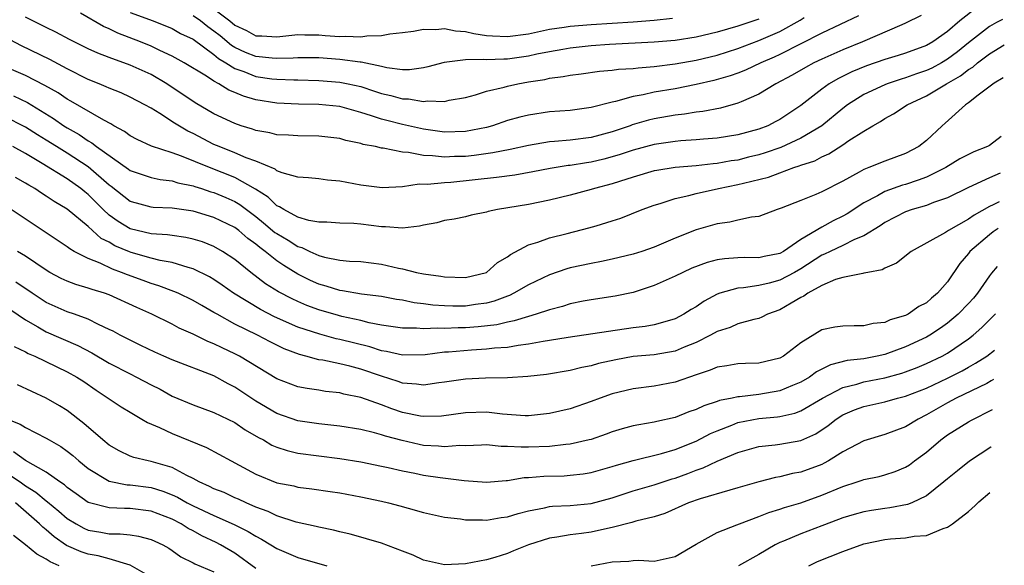
# Model space of a CAD drawing. Units: inches. Extents: x 2646000 to 2648036, y 1503000 to 1506000.
# Drawn here: x 2646240 to 2646334, y 1504967 to 1505019 of the extents above; entities that cross this region are included whole.
import ezdxf

# ---------------------------------------------------------------- set-up
doc = ezdxf.new("R2010")
doc.units = ezdxf.units.IN
doc.header["$MEASUREMENT"] = 0
doc.layers.add('LD26461503_2ft', color=7, linetype='Continuous')

msp = doc.modelspace()

# ---------------------------------------------------------------- linework, layer by layer
at = {"layer": 'LD26461503_2ft'}
for points, elevation in [([(2646331.749, 1505020.251), (2646330.178, 1505019), (2646329, 1505017.994), (2646327.604, 1505017), (2646327, 1505016.647), (2646325, 1505015.919), (2646324.302, 1505015.698), (2646323, 1505015.32), (2646321.275, 1505014.725), (2646319.86, 1505014.14), (2646318.523, 1505013.477), (2646317.714, 1505013), (2646317, 1505012.484), (2646315, 1505010.943), (2646313, 1505009.604), (2646312.612, 1505009.388), (2646311.859, 1505009), (2646311, 1505008.667), (2646309, 1505008.13), (2646307, 1505007.814), (2646305.717, 1505007.717), (2646305, 1505007.644), (2646303.551, 1505007.551), (2646303, 1505007.497), (2646301, 1505007.206), (2646299, 1505006.672), (2646297.755, 1505006.245), (2646297, 1505006.023), (2646296.192, 1505005.808), (2646295, 1505005.521), (2646294.538, 1505005.463), (2646293, 1505005.212), (2646292.805, 1505005.195), (2646291.077, 1505004.923), (2646289.413, 1505004.587), (2646287.718, 1505004.281), (2646285.956, 1505004.044), (2646281.593, 1505003.593), (2646281, 1505003.553), (2646279.376, 1505003.376), (2646278.593, 1505003.407), (2646277, 1505003.162), (2646275.059, 1505003.059), (2646273, 1505003.319), (2646271, 1505003.709), (2646269.816, 1505003.816), (2646269, 1505003.927), (2646268.022, 1505004.022), (2646267, 1505004.084), (2646265.499, 1505004.501), (2646265, 1505004.707), (2646264.84, 1505004.841), (2646263, 1505005.602), (2646262.067, 1505005.933), (2646261, 1505006.403), (2646259.478, 1505007), (2646259, 1505007.215), (2646257, 1505008.254), (2646256.488, 1505008.488), (2646255.24, 1505009.24), (2646253.844, 1505010.155), (2646253, 1505010.666), (2646252.415, 1505011), (2646251, 1505011.73), (2646250.128, 1505012.129), (2646249, 1505012.573), (2646248.713, 1505012.713), (2646248.032, 1505013), (2646247, 1505013.413), (2646245, 1505014.414), (2646243.321, 1505015.321), (2646240.634, 1505016.634), (2646239, 1505017.494)], 9794), ([(2646259, 1505020.153), (2646260.51, 1505019), (2646261, 1505018.607), (2646262.095, 1505018.095), (2646263, 1505017.593), (2646263.579, 1505017.579), (2646265, 1505017.481), (2646267, 1505017.714), (2646267.68, 1505017.68), (2646269, 1505017.682), (2646269.613, 1505017.613), (2646271, 1505017.509), (2646271.534, 1505017.534), (2646273, 1505017.467), (2646273.577, 1505017.577), (2646275, 1505017.6), (2646275.765, 1505017.765), (2646277, 1505017.885), (2646278.037, 1505018.037), (2646279, 1505018.206), (2646280.18, 1505018.179), (2646281, 1505018.273), (2646282.05, 1505018.05), (2646283, 1505018.002), (2646283.797, 1505017.797), (2646285, 1505017.625), (2646285.567, 1505017.568), (2646287, 1505017.501), (2646289, 1505017.779), (2646291, 1505018.213), (2646292.408, 1505018.408), (2646293, 1505018.506), (2646295, 1505018.662), (2646299, 1505018.923), (2646301, 1505019.083), (2646302.743, 1505019.257)], 9804), ([(2646334.24, 1505019.146), (2646333.682, 1505018.851), (2646333, 1505018.46), (2646331, 1505016.905), (2646329.941, 1505016.059), (2646329, 1505015.341), (2646328.421, 1505015), (2646327.501, 1505014.499), (2646327, 1505014.254), (2646326.051, 1505013.949), (2646325, 1505013.555), (2646324.563, 1505013.437), (2646323.237, 1505013), (2646323, 1505012.906), (2646321, 1505011.966), (2646319.463, 1505011), (2646319, 1505010.655), (2646316.999, 1505009), (2646315, 1505007.799), (2646313.09, 1505006.91), (2646311.604, 1505006.396), (2646311, 1505006.214), (2646310.019, 1505005.982), (2646309, 1505005.717), (2646308.367, 1505005.633), (2646307, 1505005.378), (2646306.646, 1505005.354), (2646305, 1505005.167), (2646303, 1505005.005), (2646301.266, 1505004.735), (2646301, 1505004.679), (2646299, 1505004.099), (2646297.683, 1505003.683), (2646297, 1505003.448), (2646295.304, 1505003), (2646295, 1505002.9), (2646293, 1505002.362), (2646291, 1505001.889), (2646289, 1505001.484), (2646286.058, 1505001), (2646285.178, 1505000.822), (2646285, 1505000.753), (2646283.545, 1505000.455), (2646283, 1505000.316), (2646281.92, 1505000.08), (2646281, 1504999.948), (2646280.263, 1504999.737), (2646279, 1504999.511), (2646278.595, 1504999.405), (2646277, 1504999.228), (2646275.361, 1504999.361), (2646275, 1504999.347), (2646273, 1504999.595), (2646272.338, 1504999.661), (2646271, 1504999.703), (2646269.783, 1504999.783), (2646269, 1504999.799), (2646268.046, 1504999.954), (2646267, 1505000.274), (2646265.651, 1505001), (2646265.266, 1505001.266), (2646265, 1505001.366), (2646264.175, 1505002.175), (2646262.948, 1505002.948), (2646261, 1505004.051), (2646258.561, 1505005), (2646255.896, 1505006.104), (2646255, 1505006.415), (2646253.04, 1505007.04), (2646251.677, 1505007.677), (2646251, 1505008.043), (2646250.458, 1505008.458), (2646249.433, 1505009), (2646249.167, 1505009.167), (2646248.483, 1505009.517), (2646245.35, 1505011.351), (2646245, 1505011.53), (2646244.128, 1505012.128), (2646242.846, 1505012.846), (2646241, 1505013.789), (2646239, 1505014.659)], 9792), ([(2646326.492, 1505019.508), (2646325, 1505018.772), (2646324.624, 1505018.624), (2646320.876, 1505017), (2646319, 1505016.246), (2646317, 1505015.358), (2646316.254, 1505015), (2646315.442, 1505014.558), (2646314.178, 1505013.822), (2646312.603, 1505013), (2646311, 1505012.008), (2646309.29, 1505011.29), (2646309, 1505011.15), (2646307.321, 1505010.679), (2646305.651, 1505010.349), (2646305, 1505010.279), (2646303.905, 1505010.095), (2646303, 1505010.004), (2646301, 1505009.664), (2646300.462, 1505009.538), (2646298.917, 1505009.083), (2646298.712, 1505009), (2646297, 1505008.424), (2646295, 1505007.882), (2646293, 1505007.624), (2646291.477, 1505007.477), (2646291, 1505007.451), (2646289, 1505007.111), (2646287.27, 1505006.73), (2646285.598, 1505006.402), (2646283.838, 1505006.162), (2646283, 1505006.075), (2646281.951, 1505006.049), (2646281, 1505005.992), (2646279.866, 1505006.134), (2646279, 1505006.15), (2646277.553, 1505006.447), (2646277, 1505006.48), (2646275.144, 1505006.856), (2646275, 1505006.865), (2646274.42, 1505007), (2646273.221, 1505007.221), (2646273, 1505007.301), (2646271.589, 1505007.589), (2646271, 1505007.775), (2646269, 1505008.006), (2646267, 1505008.021), (2646266.097, 1505008.097), (2646265, 1505008.135), (2646264.317, 1505008.317), (2646263, 1505008.54), (2646262.67, 1505008.67), (2646261.589, 1505009), (2646261, 1505009.198), (2646259, 1505010.147), (2646257.189, 1505011.189), (2646254.499, 1505013), (2646253, 1505013.874), (2646251, 1505014.781), (2646249, 1505015.499), (2646247.913, 1505015.913), (2646247, 1505016.332), (2646245.218, 1505017.218), (2646243.922, 1505017.922), (2646243, 1505018.365), (2646241, 1505019.366)], 9796), ([(2646320.505, 1505019.495), (2646317, 1505017.835), (2646313, 1505015.806), (2646312.449, 1505015.551), (2646311.182, 1505015), (2646309.703, 1505014.297), (2646309, 1505014.016), (2646308.255, 1505013.745), (2646306.699, 1505013.3), (2646305, 1505012.92), (2646303, 1505012.535), (2646301, 1505012.196), (2646299.951, 1505011.95), (2646299, 1505011.794), (2646297.304, 1505011.304), (2646297, 1505011.25), (2646295, 1505010.726), (2646293, 1505010.457), (2646291, 1505010.309), (2646289, 1505010.021), (2646288.174, 1505009.826), (2646287, 1505009.49), (2646285.578, 1505009), (2646285, 1505008.844), (2646283, 1505008.44), (2646281, 1505008.369), (2646279, 1505008.661), (2646277, 1505009.116), (2646275.485, 1505009.485), (2646275, 1505009.616), (2646274.046, 1505009.954), (2646273, 1505010.267), (2646271, 1505010.82), (2646269, 1505011.022), (2646267.051, 1505011.051), (2646265, 1505011.144), (2646263, 1505011.463), (2646261.808, 1505011.808), (2646261, 1505012.162), (2646260.403, 1505012.403), (2646259.46, 1505013), (2646259, 1505013.247), (2646258.279, 1505013.721), (2646256.158, 1505015), (2646255, 1505015.639), (2646253.825, 1505016.174), (2646253, 1505016.581), (2646251.983, 1505017), (2646249.822, 1505017.822), (2646249, 1505018.232), (2646248.459, 1505018.459), (2646246.252, 1505019.749)], 9798), ([(2646251, 1505019.809), (2646253.191, 1505019), (2646255, 1505018.282), (2646255.809, 1505017.809), (2646257, 1505017.247), (2646259, 1505015.784), (2646259.419, 1505015.419), (2646260.131, 1505015), (2646261, 1505014.453), (2646261.835, 1505014.165), (2646263, 1505013.692), (2646264.521, 1505013.479), (2646265, 1505013.427), (2646266.633, 1505013.367), (2646267, 1505013.375), (2646269, 1505013.323), (2646271, 1505013.166), (2646271.806, 1505013), (2646273, 1505012.727), (2646274.305, 1505012.305), (2646275, 1505012.062), (2646275.871, 1505011.871), (2646277, 1505011.556), (2646277.555, 1505011.554), (2646279, 1505011.32), (2646279.38, 1505011.38), (2646281, 1505011.324), (2646281.427, 1505011.427), (2646283, 1505011.704), (2646283.954, 1505011.954), (2646285, 1505012.29), (2646286.687, 1505012.687), (2646287, 1505012.784), (2646287.987, 1505013), (2646289, 1505013.175), (2646290.58, 1505013.42), (2646291, 1505013.523), (2646292.311, 1505013.689), (2646293, 1505013.83), (2646294.045, 1505013.955), (2646295.8, 1505014.2), (2646297, 1505014.297), (2646297.608, 1505014.392), (2646299, 1505014.468), (2646299.461, 1505014.539), (2646301, 1505014.657), (2646303, 1505014.916), (2646305, 1505015.261), (2646307, 1505015.735), (2646309, 1505016.372), (2646311, 1505017.126), (2646313, 1505018.001), (2646314.927, 1505019.073), (2646315.324, 1505019.324)], 9800), ([(2646311, 1505019.168), (2646309, 1505018.491), (2646307, 1505017.918), (2646305, 1505017.453), (2646303, 1505017.144), (2646301, 1505016.962), (2646296.752, 1505016.752), (2646295, 1505016.629), (2646293, 1505016.402), (2646292.289, 1505016.289), (2646291, 1505016.054), (2646289.821, 1505015.821), (2646289, 1505015.632), (2646287, 1505015.34), (2646286.643, 1505015.357), (2646285, 1505015.276), (2646284.676, 1505015.324), (2646283, 1505015.283), (2646280.956, 1505015.044), (2646279.39, 1505014.61), (2646279, 1505014.536), (2646277.657, 1505014.343), (2646277, 1505014.345), (2646275.479, 1505014.522), (2646275, 1505014.637), (2646273.049, 1505015.049), (2646272.949, 1505015.051), (2646271, 1505015.317), (2646269, 1505015.464), (2646267, 1505015.487), (2646266.556, 1505015.444), (2646265, 1505015.411), (2646264.564, 1505015.436), (2646263, 1505015.598), (2646261.997, 1505015.997), (2646261, 1505016.466), (2646260.664, 1505016.664), (2646259.576, 1505017.576), (2646259, 1505018.03), (2646258.423, 1505018.423), (2646257.701, 1505019), (2646257, 1505019.477)], 9802), ([(2646239.854, 1505011.854), (2646241.207, 1505011.207), (2646243.699, 1505009.699), (2646244.671, 1505009), (2646245, 1505008.788), (2646246.147, 1505008.147), (2646247, 1505007.542), (2646247.358, 1505007.358), (2646247.797, 1505007), (2646250.843, 1505004.843), (2646251, 1505004.716), (2646253, 1505004.04), (2646253.859, 1505003.859), (2646255, 1505003.742), (2646255.557, 1505003.557), (2646257, 1505003.261), (2646257.186, 1505003.186), (2646257.802, 1505003), (2646258.7, 1505002.7), (2646259, 1505002.623), (2646260.141, 1505002.141), (2646261, 1505001.76), (2646261.48, 1505001.48), (2646263, 1505000.317), (2646263.739, 1504999.739), (2646264.821, 1504998.821), (2646265, 1504998.694), (2646266.078, 1504998.078), (2646267, 1504997.479), (2646267.38, 1504997.38), (2646268.135, 1504997), (2646269, 1504996.606), (2646269.551, 1504996.448), (2646271, 1504996.167), (2646271.928, 1504996.072), (2646273, 1504996.034), (2646275, 1504995.795), (2646276.593, 1504995.407), (2646277, 1504995.327), (2646278.321, 1504995), (2646279, 1504994.858), (2646280.633, 1504994.634), (2646281, 1504994.564), (2646283, 1504994.505), (2646285, 1504994.996), (2646286.065, 1504995.935), (2646287, 1504996.488), (2646287.282, 1504996.718), (2646289, 1504997.635), (2646289.887, 1504997.887), (2646291, 1504998.299), (2646292.712, 1504998.713), (2646294.763, 1504999.237), (2646295.456, 1504999.456), (2646297, 1504999.908), (2646297.83, 1505000.17), (2646299.858, 1505001), (2646301, 1505001.425), (2646301.581, 1505001.581), (2646303, 1505002.048), (2646304.325, 1505002.325), (2646305, 1505002.516), (2646307.138, 1505003), (2646309, 1505003.375), (2646309.519, 1505003.519), (2646311.904, 1505004.095), (2646313, 1505004.515), (2646314.331, 1505005), (2646314.847, 1505005.154), (2646315, 1505005.221), (2646316.344, 1505005.656), (2646317, 1505006.019), (2646317.679, 1505006.321), (2646319, 1505007.183), (2646319.577, 1505007.577), (2646321, 1505008.488), (2646321.863, 1505009), (2646322.592, 1505009.408), (2646323, 1505009.68), (2646323.857, 1505010.143), (2646325.146, 1505011), (2646327, 1505011.854), (2646328.914, 1505013), (2646330.248, 1505013.752), (2646331, 1505014.364), (2646331.408, 1505014.592), (2646331.867, 1505015), (2646333, 1505015.853), (2646334.415, 1505016.731)], 9790), ([(2646334.313, 1505013.576), (2646333.435, 1505013.06), (2646331.93, 1505011.93), (2646331, 1505011.183), (2646330.726, 1505011), (2646328.774, 1505009.226), (2646328.472, 1505009), (2646327, 1505007.6), (2646326.261, 1505007), (2646325, 1505006.357), (2646323, 1505005.626), (2646321.479, 1505005), (2646321, 1505004.822), (2646320.567, 1505004.568), (2646319, 1505003.716), (2646317, 1505002.679), (2646316.424, 1505002.424), (2646315, 1505001.874), (2646313.124, 1505001.123), (2646312.75, 1505001), (2646311, 1505000.337), (2646310.283, 1505000.283), (2646309, 1504999.988), (2646308.214, 1504999.785), (2646307, 1504999.645), (2646305, 1504999.071), (2646303, 1504998.277), (2646301, 1504997.417), (2646299.826, 1504997), (2646299, 1504996.728), (2646297, 1504996.245), (2646295.973, 1504996.028), (2646295, 1504995.858), (2646293, 1504995.43), (2646292.661, 1504995.34), (2646291, 1504994.778), (2646289, 1504993.809), (2646287.609, 1504993), (2646287.197, 1504992.803), (2646287, 1504992.741), (2646285.742, 1504992.259), (2646285, 1504992.074), (2646283.939, 1504991.938), (2646283, 1504991.788), (2646281.787, 1504991.787), (2646281, 1504991.812), (2646279.879, 1504991.88), (2646279, 1504992.009), (2646278.101, 1504992.101), (2646277, 1504992.331), (2646276.421, 1504992.421), (2646275, 1504992.693), (2646273.067, 1504992.934), (2646271.251, 1504993.25), (2646271, 1504993.272), (2646269.694, 1504993.695), (2646269, 1504993.877), (2646268.225, 1504994.225), (2646267, 1504994.822), (2646265.649, 1504995.649), (2646265, 1504996.101), (2646263.881, 1504997), (2646263.366, 1504997.366), (2646263, 1504997.688), (2646262.232, 1504998.232), (2646261.358, 1504999), (2646261, 1504999.27), (2646259, 1505000.25), (2646257, 1505000.829), (2646255, 1505001.115), (2646253.197, 1505001.197), (2646253, 1505001.219), (2646251.594, 1505001.594), (2646251, 1505001.777), (2646249.193, 1505003.193), (2646249, 1505003.327), (2646247, 1505005.062), (2646245, 1505006.373), (2646243.984, 1505007), (2646243, 1505007.633), (2646242.143, 1505008.143), (2646241, 1505008.871), (2646239, 1505009.865)], 9788), ([(2646334.13, 1505007.957), (2646333, 1505007.114), (2646332.814, 1505007), (2646331.51, 1505006.49), (2646331, 1505006.258), (2646330.176, 1505005.823), (2646328.845, 1505005), (2646327, 1505004.085), (2646326.21, 1505003.789), (2646325, 1505003.393), (2646324.686, 1505003.313), (2646323, 1505002.71), (2646322.32, 1505002.32), (2646321, 1505001.641), (2646319.409, 1505000.591), (2646319, 1505000.365), (2646318.076, 1504999.924), (2646317, 1504999.327), (2646315, 1504998.127), (2646313.356, 1504997), (2646313, 1504996.797), (2646311.499, 1504996.501), (2646311, 1504996.383), (2646309.59, 1504996.41), (2646309, 1504996.387), (2646307.7, 1504996.3), (2646307, 1504996.184), (2646306.058, 1504995.942), (2646304.612, 1504995.388), (2646303.741, 1504995), (2646303, 1504994.624), (2646301, 1504993.735), (2646299, 1504993.093), (2646297.281, 1504992.719), (2646295, 1504992.37), (2646294.242, 1504992.242), (2646293, 1504992.004), (2646292.245, 1504991.755), (2646291, 1504991.437), (2646289.74, 1504991), (2646289, 1504990.789), (2646287.641, 1504990.36), (2646287, 1504990.252), (2646285.997, 1504990.004), (2646284.213, 1504989.787), (2646283, 1504989.702), (2646282.298, 1504989.701), (2646281, 1504989.643), (2646280.32, 1504989.68), (2646279, 1504989.601), (2646278.335, 1504989.665), (2646277, 1504989.663), (2646275, 1504989.972), (2646273.805, 1504990.195), (2646273, 1504990.402), (2646271.209, 1504990.791), (2646270.876, 1504990.875), (2646269, 1504991.418), (2646267.852, 1504991.852), (2646267, 1504992.215), (2646266.463, 1504992.463), (2646265.149, 1504993.149), (2646263.92, 1504993.92), (2646262.502, 1504995), (2646261, 1504996.222), (2646259.825, 1504997), (2646259, 1504997.477), (2646257.902, 1504997.902), (2646257, 1504998.174), (2646256.328, 1504998.328), (2646255, 1504998.505), (2646254.579, 1504998.579), (2646253, 1504998.674), (2646251, 1504999.155), (2646249.852, 1504999.852), (2646249, 1505000.472), (2646248.428, 1505001), (2646247, 1505002.429), (2646246.678, 1505002.678), (2646246.306, 1505003), (2646245, 1505003.938), (2646242.596, 1505005.404), (2646241, 1505006.332), (2646239.805, 1505007)], 9786), ([(2646334.016, 1505004.454), (2646333, 1505004.024), (2646331, 1505003.111), (2646329, 1505002.115), (2646327.666, 1505001.666), (2646327, 1505001.393), (2646325.617, 1505001), (2646325, 1505000.782), (2646323, 1504999.754), (2646322.557, 1504999.443), (2646321, 1504998.476), (2646320.136, 1504998.136), (2646319, 1504997.563), (2646317.792, 1504997), (2646317.27, 1504996.73), (2646317, 1504996.634), (2646315, 1504995.343), (2646314.404, 1504995), (2646313, 1504994.242), (2646311.973, 1504993.973), (2646311, 1504993.756), (2646309.527, 1504993.528), (2646309, 1504993.507), (2646307.256, 1504993), (2646307, 1504992.906), (2646305.759, 1504992.241), (2646305, 1504991.718), (2646304.541, 1504991.459), (2646303.829, 1504991), (2646303, 1504990.574), (2646301.8, 1504990.199), (2646301, 1504990.004), (2646300.152, 1504989.848), (2646299, 1504989.714), (2646292.79, 1504988.79), (2646291, 1504988.483), (2646290.405, 1504988.405), (2646289, 1504988.133), (2646288.03, 1504988.03), (2646287, 1504987.843), (2646285.76, 1504987.76), (2646285, 1504987.654), (2646283.579, 1504987.579), (2646281.389, 1504987.389), (2646281, 1504987.369), (2646279.137, 1504987.137), (2646277, 1504987.109), (2646275.456, 1504987.456), (2646275, 1504987.523), (2646273.879, 1504987.879), (2646271, 1504988.605), (2646270.668, 1504988.668), (2646269.087, 1504989.087), (2646267, 1504989.777), (2646264.77, 1504990.77), (2646263.441, 1504991.441), (2646260.869, 1504993), (2646259.787, 1504993.787), (2646259, 1504994.329), (2646258.581, 1504994.58), (2646257, 1504995.351), (2646256.539, 1504995.461), (2646255, 1504995.943), (2646253.856, 1504996.144), (2646253, 1504996.365), (2646251.103, 1504996.897), (2646250.947, 1504996.947), (2646249.548, 1504997.548), (2646249, 1504997.872), (2646248.248, 1504998.248), (2646247, 1504999.367), (2646245, 1505001.035), (2646243.762, 1505001.762), (2646243, 1505002.286), (2646242.554, 1505002.554), (2646241.896, 1505003), (2646241.317, 1505003.317), (2646241, 1505003.524), (2646240.064, 1505004.064)], 9784), ([(2646333.928, 1505001.736), (2646333.348, 1505001.437), (2646333, 1505001.273), (2646331.532, 1505000.468), (2646331, 1505000.078), (2646329.092, 1504999), (2646328.815, 1504998.815), (2646325.535, 1504997), (2646324.131, 1504995.869), (2646323, 1504995.408), (2646322.749, 1504995.251), (2646321.383, 1504995), (2646321, 1504994.909), (2646320.905, 1504994.905), (2646319, 1504994.523), (2646318.322, 1504994.322), (2646317, 1504993.747), (2646315.665, 1504993), (2646315.284, 1504992.717), (2646315, 1504992.594), (2646314.064, 1504992.064), (2646313, 1504991.421), (2646311.828, 1504991), (2646311.29, 1504990.71), (2646311, 1504990.597), (2646310.513, 1504990.513), (2646309, 1504990.084), (2646308.254, 1504989.746), (2646307, 1504989.355), (2646306.378, 1504989), (2646305, 1504988.314), (2646303.866, 1504987.865), (2646303, 1504987.493), (2646301, 1504987.138), (2646299, 1504986.959), (2646297.341, 1504986.659), (2646295.706, 1504986.294), (2646295, 1504986.077), (2646294.091, 1504985.909), (2646293, 1504985.624), (2646290.744, 1504985.256), (2646288.951, 1504985.05), (2646287, 1504984.935), (2646284.915, 1504984.914), (2646283, 1504984.817), (2646281, 1504984.509), (2646280.449, 1504984.449), (2646279, 1504984.225), (2646278.333, 1504984.333), (2646277, 1504984.424), (2646276.58, 1504984.58), (2646275, 1504985.086), (2646273, 1504985.754), (2646271.965, 1504986.035), (2646271, 1504986.263), (2646269.393, 1504986.607), (2646269, 1504986.665), (2646267.764, 1504987), (2646267.146, 1504987.146), (2646265.692, 1504987.692), (2646264.361, 1504988.361), (2646263.163, 1504989), (2646261, 1504990.064), (2646259.29, 1504991), (2646259, 1504991.18), (2646257.831, 1504991.831), (2646257, 1504992.329), (2646255.583, 1504993), (2646255.179, 1504993.179), (2646253.726, 1504993.726), (2646253, 1504993.936), (2646252.232, 1504994.232), (2646250.758, 1504994.758), (2646250.171, 1504995), (2646249.303, 1504995.303), (2646248.131, 1504995.87), (2646247, 1504996.313), (2646245.65, 1504997), (2646245.231, 1504997.231), (2646245, 1504997.422), (2646239.655, 1505001)], 9782), ([(2646333.845, 1504999.175), (2646333.362, 1504998.863), (2646333, 1504998.593), (2646331.141, 1504997), (2646331, 1504996.808), (2646330.166, 1504995.834), (2646329, 1504994.103), (2646328.056, 1504993), (2646327.466, 1504992.534), (2646327, 1504992.104), (2646326.264, 1504991.736), (2646325.247, 1504991), (2646325, 1504990.876), (2646323.528, 1504990.472), (2646323, 1504990.214), (2646321.89, 1504990.11), (2646321, 1504989.884), (2646320.093, 1504989.907), (2646319, 1504989.875), (2646318.24, 1504989.76), (2646317, 1504989.514), (2646315, 1504988.27), (2646313.335, 1504987), (2646313, 1504986.812), (2646311, 1504986.326), (2646309.704, 1504986.296), (2646309, 1504986.264), (2646307.924, 1504986.076), (2646307, 1504985.951), (2646306.349, 1504985.651), (2646305, 1504985.217), (2646303, 1504984.507), (2646301, 1504984.132), (2646299, 1504983.893), (2646297, 1504983.412), (2646295.859, 1504983), (2646295, 1504982.661), (2646293, 1504981.974), (2646291, 1504981.527), (2646289, 1504981.305), (2646288.693, 1504981.306), (2646286.545, 1504981.454), (2646285, 1504981.642), (2646283, 1504981.598), (2646280.715, 1504981.285), (2646279, 1504981.239), (2646278.717, 1504981.283), (2646277, 1504981.634), (2646275.98, 1504981.98), (2646275, 1504982.347), (2646273, 1504983.048), (2646271.38, 1504983.38), (2646271, 1504983.485), (2646269.64, 1504983.64), (2646269, 1504983.749), (2646267.903, 1504983.903), (2646267, 1504984.083), (2646266.322, 1504984.323), (2646265, 1504984.843), (2646261.447, 1504987), (2646261, 1504987.236), (2646259.796, 1504987.796), (2646259, 1504988.193), (2646258.416, 1504988.416), (2646257, 1504989.099), (2646255.686, 1504989.686), (2646255, 1504990.05), (2646253.082, 1504991), (2646251.639, 1504991.639), (2646249, 1504992.843), (2646248.562, 1504993), (2646247.36, 1504993.36), (2646247, 1504993.496), (2646245.83, 1504993.83), (2646245, 1504994.151), (2646244.421, 1504994.421), (2646243.341, 1504995), (2646243, 1504995.201), (2646241, 1504996.555), (2646240.239, 1504997)], 9780), ([(2646333.727, 1504995.564), (2646333.183, 1504994.919), (2646333, 1504994.677), (2646331.868, 1504993), (2646331.463, 1504992.537), (2646331, 1504992.031), (2646330.009, 1504991), (2646329, 1504990.157), (2646328.318, 1504989.682), (2646327.301, 1504989), (2646327, 1504988.825), (2646325, 1504987.899), (2646323, 1504987.16), (2646322.295, 1504987), (2646321, 1504986.757), (2646319.415, 1504986.585), (2646317.817, 1504986.183), (2646316.508, 1504985.492), (2646315.841, 1504985), (2646315, 1504984.513), (2646314.201, 1504984.201), (2646313, 1504983.696), (2646311, 1504983.356), (2646309.134, 1504983.134), (2646309, 1504983.129), (2646308.434, 1504983), (2646307.231, 1504982.769), (2646307, 1504982.68), (2646305.73, 1504982.271), (2646305, 1504981.905), (2646304.321, 1504981.679), (2646303, 1504981.138), (2646301.245, 1504980.755), (2646301, 1504980.687), (2646299.543, 1504980.458), (2646299, 1504980.341), (2646297.938, 1504980.062), (2646297, 1504979.774), (2646296.439, 1504979.561), (2646295, 1504979.055), (2646294.789, 1504979), (2646293, 1504978.599), (2646292.572, 1504978.572), (2646291, 1504978.385), (2646289, 1504978.31), (2646288.303, 1504978.303), (2646287, 1504978.39), (2646286.391, 1504978.391), (2646285, 1504978.522), (2646284.516, 1504978.516), (2646283, 1504978.457), (2646282.465, 1504978.466), (2646281, 1504978.344), (2646280.411, 1504978.411), (2646279, 1504978.484), (2646278.569, 1504978.569), (2646276.941, 1504978.941), (2646275.368, 1504979.368), (2646275, 1504979.497), (2646274.306, 1504979.694), (2646273, 1504979.996), (2646271, 1504980.331), (2646269, 1504980.546), (2646267, 1504980.828), (2646265, 1504981.519), (2646263, 1504982.707), (2646261, 1504984.052), (2646260.368, 1504984.368), (2646259, 1504985.119), (2646255, 1504986.66), (2646254.213, 1504987), (2646253.369, 1504987.369), (2646252.032, 1504988.032), (2646251, 1504988.516), (2646250.692, 1504988.691), (2646250.056, 1504989), (2646249.374, 1504989.374), (2646249, 1504989.56), (2646247.979, 1504990.021), (2646247, 1504990.519), (2646245.694, 1504991), (2646245, 1504991.235), (2646243, 1504992.121), (2646241.638, 1504993), (2646240.078, 1504994.078)], 9778), ([(2646239, 1504991.839), (2646241, 1504990.468), (2646242.194, 1504989.806), (2646243, 1504989.33), (2646246.009, 1504988.009), (2646247.329, 1504987.329), (2646249, 1504986.342), (2646251, 1504985.3), (2646251.615, 1504985), (2646253, 1504984.257), (2646253.848, 1504983.848), (2646255, 1504983.196), (2646257, 1504982.34), (2646259, 1504981.636), (2646261, 1504980.668), (2646261.982, 1504979.981), (2646263.243, 1504979.243), (2646263.715, 1504979), (2646264.516, 1504978.516), (2646265, 1504978.307), (2646265.982, 1504977.982), (2646267, 1504977.753), (2646271, 1504977.238), (2646273, 1504976.907), (2646275, 1504976.51), (2646275.62, 1504976.38), (2646277, 1504976.053), (2646278.166, 1504975.834), (2646279, 1504975.653), (2646280.584, 1504975.416), (2646282.877, 1504975.123), (2646285, 1504974.98), (2646286.866, 1504975.134), (2646287, 1504975.134), (2646288.595, 1504975.405), (2646289, 1504975.409), (2646290.461, 1504975.539), (2646292.407, 1504975.593), (2646293, 1504975.63), (2646294.229, 1504975.771), (2646295, 1504975.899), (2646297, 1504976.467), (2646297.398, 1504976.602), (2646299, 1504977.043), (2646301.705, 1504977.705), (2646303, 1504978.088), (2646305, 1504978.896), (2646306.383, 1504979.617), (2646307, 1504979.885), (2646308.423, 1504980.423), (2646309, 1504980.66), (2646311, 1504981.044), (2646312.784, 1504981.217), (2646313, 1504981.249), (2646314.429, 1504981.571), (2646315, 1504981.784), (2646317.064, 1504983), (2646319, 1504984.01), (2646320.341, 1504984.341), (2646321, 1504984.542), (2646323, 1504984.934), (2646324.624, 1504985.376), (2646325, 1504985.5), (2646326.088, 1504985.912), (2646327, 1504986.287), (2646328.477, 1504987), (2646329, 1504987.294), (2646331, 1504988.666), (2646331.433, 1504989), (2646332.271, 1504989.729), (2646333.352, 1504990.809), (2646333.58, 1504991.051)], 9776), ([(2646239.928, 1504987.928), (2646241, 1504987.422), (2646241.267, 1504987.267), (2646241.902, 1504987), (2646245, 1504985.513), (2646245.921, 1504985), (2646246.568, 1504984.568), (2646247.743, 1504983.743), (2646248.897, 1504983), (2646250.154, 1504982.154), (2646251, 1504981.64), (2646252.123, 1504981), (2646252.667, 1504980.666), (2646253.802, 1504980.198), (2646255, 1504979.606), (2646258.281, 1504978.281), (2646260.628, 1504977), (2646261.397, 1504976.604), (2646263, 1504975.736), (2646265, 1504974.918), (2646266.608, 1504974.608), (2646267, 1504974.51), (2646268.349, 1504974.349), (2646270.086, 1504974.086), (2646271, 1504973.941), (2646273, 1504973.568), (2646275, 1504973.15), (2646275.642, 1504973), (2646276.722, 1504972.722), (2646277.518, 1504972.482), (2646279, 1504972.084), (2646281, 1504971.635), (2646282.529, 1504971.471), (2646283, 1504971.384), (2646284.615, 1504971.385), (2646285, 1504971.349), (2646286.411, 1504971.589), (2646287, 1504971.655), (2646288.021, 1504971.979), (2646289, 1504972.236), (2646290.532, 1504972.533), (2646291, 1504972.65), (2646291.314, 1504972.686), (2646293, 1504972.761), (2646295, 1504972.937), (2646297, 1504973.473), (2646299, 1504974.136), (2646301, 1504974.722), (2646302.718, 1504975.282), (2646303, 1504975.36), (2646304.206, 1504975.794), (2646305, 1504976.113), (2646305.672, 1504976.327), (2646307, 1504976.973), (2646309, 1504977.816), (2646311, 1504978.378), (2646312.537, 1504978.537), (2646313, 1504978.605), (2646315, 1504978.958), (2646316.419, 1504979.581), (2646317.621, 1504980.379), (2646318.374, 1504981), (2646319, 1504981.397), (2646320.13, 1504981.87), (2646321, 1504982.202), (2646323, 1504982.653), (2646324.22, 1504983), (2646325, 1504983.186), (2646327, 1504983.954), (2646329, 1504984.901), (2646330.388, 1504985.612), (2646331, 1504985.963), (2646331.679, 1504986.321), (2646332.737, 1504987), (2646333.468, 1504987.582)], 9774), ([(2646333.377, 1504984.777), (2646333.16, 1504984.641), (2646332.736, 1504984.407), (2646329.83, 1504983), (2646329, 1504982.549), (2646327, 1504981.389), (2646326.181, 1504981), (2646325, 1504980.261), (2646323, 1504979.521), (2646321, 1504978.928), (2646319, 1504977.853), (2646317.649, 1504977), (2646317.228, 1504976.772), (2646317, 1504976.67), (2646315, 1504975.92), (2646314.214, 1504975.785), (2646313, 1504975.477), (2646312.587, 1504975.413), (2646311, 1504974.998), (2646309, 1504974.417), (2646308.219, 1504974.219), (2646305.386, 1504973.386), (2646304.283, 1504973), (2646302.015, 1504971.985), (2646301, 1504971.672), (2646299.239, 1504971.239), (2646298.882, 1504971.118), (2646297, 1504970.635), (2646296.56, 1504970.56), (2646295, 1504970.216), (2646294.079, 1504970.079), (2646293, 1504969.956), (2646291.713, 1504969.713), (2646291, 1504969.623), (2646289.002, 1504969), (2646287.575, 1504968.425), (2646287, 1504968.179), (2646285.796, 1504967.796), (2646285, 1504967.563), (2646283, 1504967.17), (2646281, 1504967.072), (2646279, 1504967.533), (2646278.001, 1504968.001), (2646277, 1504968.399), (2646275, 1504969.149), (2646273.566, 1504969.566), (2646273, 1504969.707), (2646271.995, 1504969.995), (2646271, 1504970.217), (2646270.393, 1504970.393), (2646269, 1504970.681), (2646268.755, 1504970.755), (2646266.836, 1504971.164), (2646265, 1504971.747), (2646264.167, 1504972.167), (2646263, 1504972.59), (2646262.059, 1504973), (2646261.348, 1504973.348), (2646261, 1504973.492), (2646259.972, 1504973.972), (2646259, 1504974.346), (2646258.575, 1504974.575), (2646257.58, 1504975), (2646257, 1504975.32), (2646256.396, 1504975.604), (2646255, 1504976.365), (2646253, 1504976.95), (2646252.733, 1504977), (2646251.338, 1504977.338), (2646251, 1504977.459), (2646249.952, 1504977.952), (2646249, 1504978.502), (2646248.4, 1504979), (2646246.574, 1504980.574), (2646245, 1504981.802), (2646244.264, 1504982.264), (2646243, 1504982.997), (2646241.619, 1504983.619), (2646240.26, 1504984.26)], 9772), ([(2646295.007, 1504966.993), (2646297, 1504967.377), (2646298.574, 1504967.426), (2646299, 1504967.483), (2646299.513, 1504967.513), (2646301, 1504967.424), (2646301.573, 1504967.573), (2646303, 1504967.87), (2646305, 1504969.042), (2646307, 1504970.178), (2646308.885, 1504970.885), (2646309.15, 1504971), (2646311, 1504971.68), (2646311.931, 1504972.069), (2646313, 1504972.392), (2646313.449, 1504972.552), (2646315, 1504972.991), (2646317, 1504973.722), (2646319, 1504974.573), (2646320.39, 1504975), (2646320.849, 1504975.151), (2646321, 1504975.217), (2646322.476, 1504975.525), (2646323, 1504975.672), (2646323.998, 1504976.002), (2646325, 1504976.413), (2646325.363, 1504976.637), (2646325.84, 1504977), (2646327, 1504977.841), (2646328.361, 1504979), (2646329, 1504979.477), (2646331, 1504980.745), (2646331.274, 1504980.901), (2646333.284, 1504981.911)], 9770), ([(2646239.289, 1504981), (2646240.5, 1504980.5), (2646241, 1504980.182), (2646243, 1504979.17), (2646243.275, 1504979), (2646244.381, 1504978.381), (2646245, 1504977.939), (2646245.526, 1504977.526), (2646246.115, 1504977), (2646247, 1504976.28), (2646249, 1504975.059), (2646250.723, 1504974.723), (2646251, 1504974.712), (2646253, 1504974.457), (2646254.118, 1504974.118), (2646255, 1504973.772), (2646255.532, 1504973.533), (2646256.447, 1504973), (2646257, 1504972.714), (2646259, 1504971.786), (2646260.926, 1504970.926), (2646262.263, 1504970.263), (2646263, 1504969.805), (2646263.547, 1504969.547), (2646264.437, 1504969), (2646265, 1504968.633), (2646267, 1504967.77), (2646269.772, 1504967)], 9770), ([(2646263, 1504966.747), (2646261, 1504968.184), (2646259.612, 1504969), (2646259.21, 1504969.21), (2646257.854, 1504969.854), (2646257, 1504970.328), (2646256.55, 1504970.55), (2646255.86, 1504971), (2646255, 1504971.441), (2646253, 1504972.204), (2646251, 1504972.453), (2646250.452, 1504972.452), (2646249, 1504972.518), (2646247, 1504973.045), (2646245.844, 1504973.844), (2646245, 1504974.46), (2646244.719, 1504974.719), (2646244.288, 1504975), (2646243, 1504975.928), (2646241, 1504977.053), (2646239.883, 1504977.883)], 9768), ([(2646333.167, 1504978.341), (2646333.139, 1504978.317), (2646331.096, 1504976.963), (2646329.938, 1504976.062), (2646329, 1504975.298), (2646328.658, 1504975), (2646327, 1504973.678), (2646325.58, 1504973), (2646325.172, 1504972.828), (2646323.494, 1504972.507), (2646323, 1504972.452), (2646321.728, 1504972.272), (2646321, 1504972.151), (2646320.098, 1504971.902), (2646319, 1504971.565), (2646318.602, 1504971.398), (2646317, 1504970.79), (2646315, 1504970.047), (2646313.354, 1504969.354), (2646313, 1504969.219), (2646312.554, 1504969), (2646311, 1504968.077), (2646309.048, 1504967)], 9768), ([(2646239, 1504975.988), (2646240.492, 1504975), (2646241, 1504974.633), (2646242.013, 1504974.013), (2646243, 1504973.178), (2646243.108, 1504973.108), (2646244.204, 1504972.204), (2646245, 1504971.51), (2646245.854, 1504971), (2646246.594, 1504970.595), (2646247, 1504970.406), (2646248.202, 1504970.202), (2646249, 1504970.04), (2646250.041, 1504970.041), (2646251, 1504969.933), (2646251.812, 1504969.812), (2646253, 1504969.513), (2646253.343, 1504969.343), (2646254.115, 1504969), (2646254.675, 1504968.676), (2646255, 1504968.462), (2646255.837, 1504967.836), (2646257, 1504967.28), (2646257.171, 1504967.171), (2646259, 1504966.403)], 9766), ([(2646315.763, 1504967), (2646316.601, 1504967.399), (2646319, 1504968.369), (2646321, 1504969.089), (2646323, 1504969.487), (2646323.55, 1504969.55), (2646325, 1504969.652), (2646325.822, 1504969.822), (2646327, 1504969.894), (2646328.566, 1504970.566), (2646329, 1504970.672), (2646329.459, 1504971), (2646331, 1504972.164), (2646331.635, 1504972.742), (2646331.997, 1504973.1), (2646333.026, 1504973.995)], 9766), ([(2646253, 1504965.902), (2646251, 1504967.039), (2646249, 1504967.652), (2646247.952, 1504967.952), (2646247, 1504968.114), (2646246.335, 1504968.335), (2646244.931, 1504968.931), (2646243.746, 1504969.746), (2646243, 1504970.421), (2646242.668, 1504970.668), (2646242.363, 1504971), (2646240.049, 1504973)], 9764), ([(2646244.223, 1504967), (2646243.364, 1504967.364), (2646243, 1504967.624), (2646242.089, 1504968.089), (2646241, 1504968.993), (2646239.873, 1504969.873)], 9762)]:
    msp.add_lwpolyline(points, dxfattribs=dict(at, elevation=elevation))

doc.saveas('drawing.dxf')
